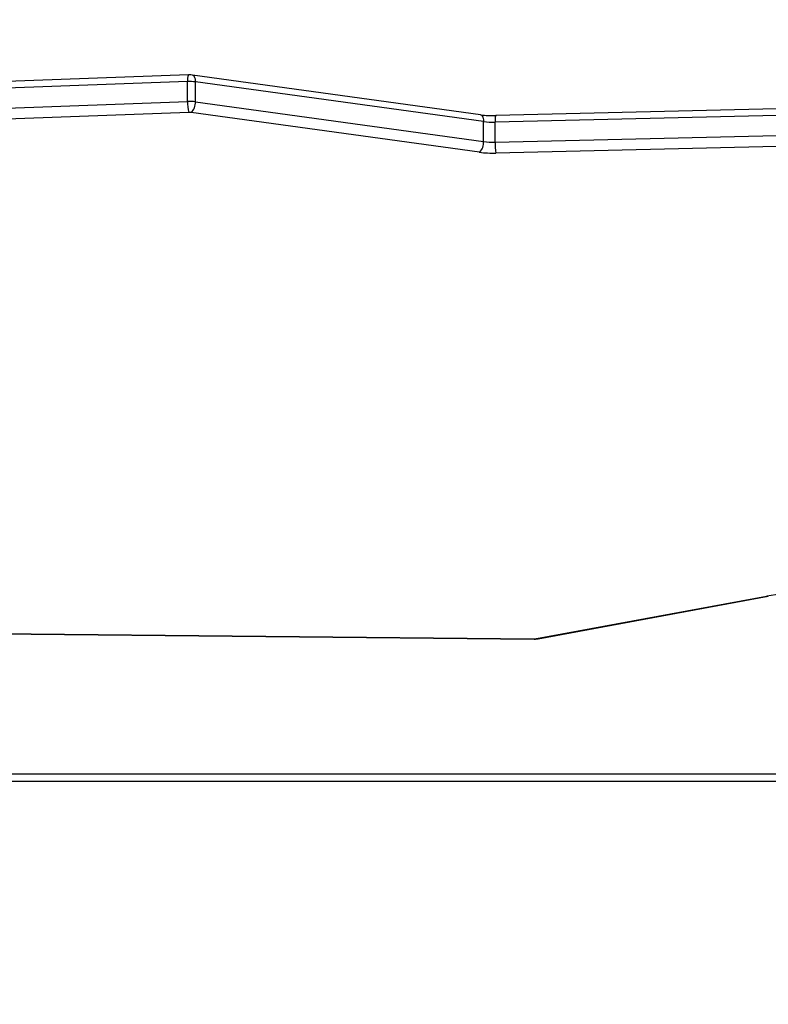
# Model space of a CAD drawing. Units: millimetres. Extents: x -4088 to -1533, y -1429 to -23.
# Drawn here: x -2561 to -2532, y -662 to -624 of the extents above; entities that cross this region are included whole.
import ezdxf

# ---------------------------------------------------------------- set-up
doc = ezdxf.new("R2010")
doc.units = ezdxf.units.MM
doc.header["$LTSCALE"] = 20
doc.header["$PDSIZE"] = -1
doc.layers.add('VP-DIM', color=7, linetype='Continuous')
doc.layers.add('VP-EQ', color=7, linetype='Continuous', true_color=0x8a3492)
doc.dimstyles.get("Standard").update_dxf_attribs({"dimtxt": 14, "dimasz": 20, "dimexe": 20, "dimexo": 50, "dimgap": 20, "dimtad": 0, "dimdec": 0, "dimzin": 0, "dimdsep": 46, "dimtxsty": 'Standard', "dimcen": -0.09, "dimadec": 0, "dimazin": 0, "dimtfac": 1, "dimtdec": 4, "dimtofl": 0, "dimtmove": 0, "dimatfit": 3, "dimfxl": 70, "dimfxlon": 1, "dimtolj": 1, "dimtzin": 0, "dimarcsym": 0})

# ---------------------------------------------------------------- blocks, each defined once
blk = doc.blocks.new('*D21')
at = {"layer": 'Defpoints', "color": 0}
for p in [(-1883.062, -43.19), (-3745.147, -801.421), (-1883.062, -839.171)]:
    blk.add_point(p, dxfattribs=at)
at = {"layer": 'VP-DIM', "color": 0, "lineweight": -2}
for p, q in [((-3745.147, -113.19), (-3745.147, -23.19)), ((-1883.062, -113.19), (-1883.062, -23.19)), ((-3725.147, -43.19), (-2857.438, -43.19)), ((-1903.062, -43.19), (-2770.771, -43.19))]:
    blk.add_line(p, q, dxfattribs=at)
at = {"layer": 'VP-DIM', "color": 0}
for points in [[(-3725.147, -39.856), (-3725.147, -46.523), (-3745.147, -43.19)], [(-1903.062, -46.523), (-1903.062, -39.856), (-1883.062, -43.19)]]:
    blk.add_solid(points, dxfattribs=at)
at = {"layer": 'VP-DIM', "color": 0, "insert": (-2814.105, -43.19), "char_height": 14, "attachment_point": 5}
blk.add_mtext('\\A1;1862', dxfattribs=at)
blk = doc.blocks.new('*D22')
at = {"layer": 'Defpoints', "color": 0}
for p in [(-2033.062, -143.871), (-3545.157, -800.668), (-2033.062, -838.421)]:
    blk.add_point(p, dxfattribs=at)
at = {"layer": 'VP-DIM', "color": 0, "lineweight": -2}
for p, q in [((-3545.157, -213.871), (-3545.157, -123.871)), ((-2033.062, -213.871), (-2033.062, -123.871)), ((-3525.157, -143.871), (-2830.11, -143.871)), ((-2053.062, -143.871), (-2748.11, -143.871))]:
    blk.add_line(p, q, dxfattribs=at)
at = {"layer": 'VP-DIM', "color": 0}
for points in [[(-3525.157, -140.538), (-3525.157, -147.205), (-3545.157, -143.871)], [(-2053.062, -147.205), (-2053.062, -140.538), (-2033.062, -143.871)]]:
    blk.add_solid(points, dxfattribs=at)
at = {"layer": 'VP-DIM', "color": 0, "insert": (-2789.11, -143.871), "char_height": 14, "attachment_point": 5}
blk.add_mtext('\\A1;1512', dxfattribs=at)
blk = doc.blocks.new('*D23')
at = {"layer": 'Defpoints', "color": 0}
for p in [(-2896.593, -447.427), (-2378.517, -1229.416), (-1684.067, -1229.416)]:
    blk.add_point(p, dxfattribs=at)
at = {"layer": 'VP-DIM', "color": 0, "lineweight": -2}
for p, q in [((-1754.067, -447.427), (-1664.067, -447.427)), ((-1684.067, -467.427), (-1684.067, -799.755)), ((-1684.067, -1209.416), (-1684.067, -877.088)), ((-1754.067, -1229.416), (-1664.067, -1229.416))]:
    blk.add_line(p, q, dxfattribs=at)
at = {"layer": 'VP-DIM', "color": 0}
for points in [[(-1680.734, -467.427), (-1687.401, -467.427), (-1684.067, -447.427)], [(-1687.401, -1209.416), (-1680.734, -1209.416), (-1684.067, -1229.416)]]:
    blk.add_solid(points, dxfattribs=at)
at = {"layer": 'VP-DIM', "color": 0, "insert": (-1684.067, -838.421), "char_height": 14, "attachment_point": 5, "rotation": 90}
blk.add_mtext('\\A1;782', dxfattribs=at)
blk = doc.blocks.new('*D24')
at = {"layer": 'Defpoints', "color": 0}
for p in [(-2919.417, -247.427), (-2401.417, -1429.416), (-1553.327, -1429.416)]:
    blk.add_point(p, dxfattribs=at)
at = {"layer": 'VP-DIM', "color": 0, "lineweight": -2}
for p, q in [((-1623.327, -247.427), (-1533.327, -247.427)), ((-1553.327, -267.427), (-1553.327, -797.421)), ((-1553.327, -1409.416), (-1553.327, -879.421)), ((-1623.327, -1429.416), (-1533.327, -1429.416))]:
    blk.add_line(p, q, dxfattribs=at)
at = {"layer": 'VP-DIM', "color": 0}
for points in [[(-1549.994, -267.427), (-1556.661, -267.427), (-1553.327, -247.427)], [(-1556.661, -1409.416), (-1549.994, -1409.416), (-1553.327, -1429.416)]]:
    blk.add_solid(points, dxfattribs=at)
at = {"layer": 'VP-DIM', "color": 0, "insert": (-1553.327, -838.421), "char_height": 14, "attachment_point": 5, "rotation": 90}
blk.add_mtext('\\A1;1182', dxfattribs=at)
blk = doc.blocks.new('1418x2')
at = {"layer": 'VP-EQ', "color": 0, "linetype": 'Continuous', "lineweight": 25}
for p, q in [((-801.694, -2122.005), (-833.396, -2123.177)), ((-801.657, -2121.745), (-833.36, -2122.917)), ((-801.694, -2122.777), (-801.694, -2122.005)), ((-790.296, -2123.296), (-801.505, -2121.752)), ((-801.388, -2122.791), (-801.388, -2122.019)), ((-790.179, -2123.563), (-801.388, -2122.019)), ((-833.396, -2123.95), (-801.694, -2122.777)), ((-801.388, -2122.791), (-790.179, -2124.335)), ((-758.696, -2122.596), (-789.707, -2123.326)), ((-758.719, -2122.856), (-789.731, -2123.586)), ((-801.645, -2123.205), (-833.347, -2124.378)), ((-790.343, -2124.754), (-801.553, -2123.209)), ((-790.179, -2124.335), (-790.179, -2123.563)), ((-789.731, -2124.359), (-789.731, -2123.586)), ((-789.731, -2124.359), (-758.719, -2123.628)), ((-758.687, -2124.057), (-789.699, -2124.787)), ((-788.117, -2143.683), (-779.168, -2142.025)), ((-788.053, -2143.689), (-779.104, -2142.031)), ((-826.204, -2143.331), (-788.213, -2143.702)), ((-826.196, -2143.319), (-788.209, -2143.69)), ((-827.211, -2148.947), (-765.211, -2148.947)), ((-765.211, -2149.247), (-827.211, -2149.247))]:
    blk.add_line(p, q, dxfattribs=at)
at = {"layer": 'VP-EQ', "color": 0, "linetype": 'Continuous', "lineweight": 25, "flags": 128}
for points in [[(-801.505, -2121.752), (-801.562, -2121.746), (-801.657, -2121.745)], [(-801.505, -2121.752), (-801.49, -2121.756), (-801.461, -2121.773), (-801.437, -2121.803), (-801.416, -2121.844), (-801.401, -2121.895), (-801.392, -2121.954), (-801.388, -2122.019)], [(-790.296, -2123.296), (-790.28, -2123.3), (-790.252, -2123.317), (-790.227, -2123.347), (-790.207, -2123.388), (-790.191, -2123.439), (-790.182, -2123.498), (-790.179, -2123.563)], [(-779.168, -2142.025), (-779.128, -2142.033), (-779.104, -2142.031)], [(-788.213, -2143.702), (-788.157, -2143.701), (-788.053, -2143.689)], [(-788.209, -2143.69), (-788.212, -2143.701), (-788.213, -2143.702)], [(-788.117, -2143.683), (-788.077, -2143.691), (-788.053, -2143.689)]]:
    blk.add_lwpolyline(points, dxfattribs=at)
at = {"layer": 'VP-EQ', "color": 0, "linetype": 'Continuous', "lineweight": 25}
for centre, radius, start, end in [((-801.187, -2121.943), 0.511, 157.1104, 186.8912), ((-801.623, -2123.805), 1.801, 82.5287, 92.2726), ((-800.352, -2122.839), 1.344, 177.3809, 195.8201), ((-801.623, -2124.577), 1.801, 82.5287, 92.2726), ((-801.885, -2122.837), 0.499, 311.7452, 5.3047), ((-801.623, -2123.746), 0.541, 82.5283, 92.2612), ((-789.806, -2119.547), 3.781, 262.5642, 271.504), ((-789.806, -2120.73), 2.857, 262.5036, 271.5185), ((-788.968, -2123.524), 0.765, 165.0169, 184.6483), ((-790.675, -2124.382), 0.499, 311.7518, 5.3038), ((-789.806, -2121.503), 2.857, 262.5036, 271.5185), ((-787.663, -2124.421), 2.069, 178.279, 190.1959), ((-789.808, -2120.682), 4.107, 262.5032, 271.5173), ((-778.501, -2145.914), 3.945, 79.4292, 99.7299), ((-788.201, -2143.194), 0.496, 269.0503, 279.837)]:
    blk.add_arc(centre, radius, start, end, dxfattribs=at)
blk = doc.blocks.new('wd1418x2 2d')
at = {"layer": 'VP-EQ', "color": 0}
blk.add_blockref('1418x2', (-1753.206, 1495.526), dxfattribs=at)

msp = doc.modelspace()

# ---------------------------------------------------------------- block references
at = {"layer": 'VP-EQ', "color": 0}
msp.add_blockref('wd1418x2 2d', (0, 0), dxfattribs=at)

# ---------------------------------------------------------------- dimensions: what is measured, and where the dimension line sits
at = {"layer": 'VP-DIM', "color": 0}
for base, p1, p2, picture, middle in [((-1883.062, -43.19), (-3745.147, -801.421), (-1883.062, -839.171), '*D21', (-2814.105, -43.19)), ((-2033.062, -143.871), (-3545.157, -800.668), (-2033.062, -838.421), '*D22', (-2789.11, -143.871))]:
    dim = msp.add_linear_dim(base=base, p1=p1, p2=p2, dimstyle='Standard', dxfattribs=at)
    dim.commit()
    dim.dimension.update_dxf_attribs({"geometry": picture, "text_midpoint": middle})
for base, p1, p2, picture, middle in [((-1553.327, -1429.416), (-2919.417, -247.427), (-2401.417, -1429.416), '*D24', (-1553.327, -838.421)), ((-1684.067, -1229.416), (-2896.593, -447.427), (-2378.517, -1229.416), '*D23', (-1684.067, -838.421))]:
    dim = msp.add_linear_dim(base=base, p1=p1, p2=p2, angle=90, dimstyle='Standard', dxfattribs=at)
    dim.commit()
    dim.dimension.update_dxf_attribs({"geometry": picture, "text_midpoint": middle})

doc.saveas('drawing.dxf')
